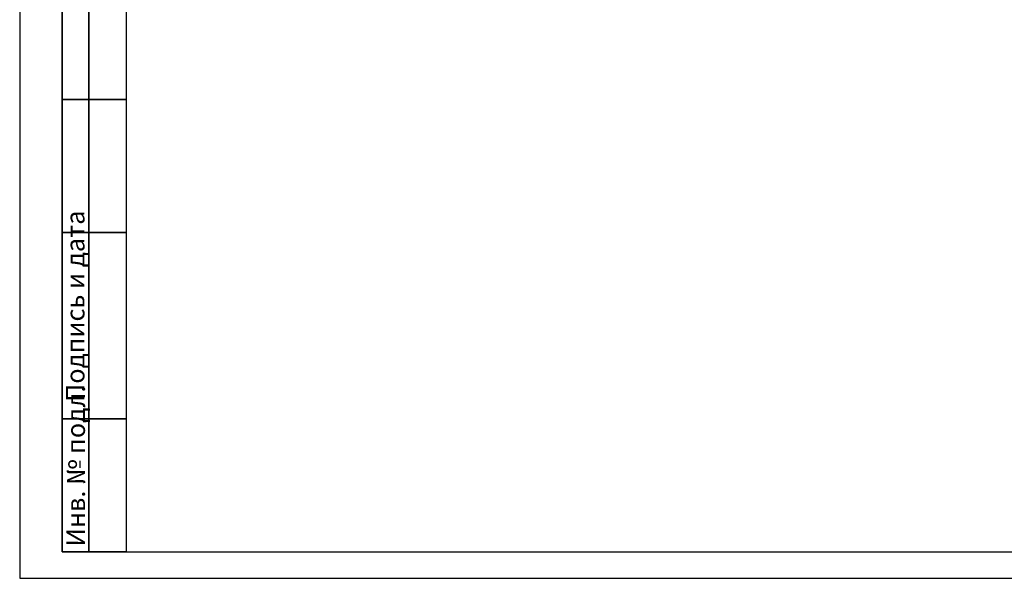
# Model space of a CAD drawing. Units: millimetres. Extents: x 0 to 594, y 0 to 420.
# Drawn here: x 0 to 185, y 0 to 105 of the extents above; entities that cross this region are included whole.
import ezdxf

# ---------------------------------------------------------------- set-up
doc = ezdxf.new("R2010")
doc.units = ezdxf.units.MM
doc.layers.add('ТЕКСТ', color=172, linetype='Continuous')
doc.layers.add('ТОНКИЕ', color=1, linetype='Continuous')
doc.layers.add('ТОЛСТЫЕ', color=7, linetype='Continuous', lineweight=35)
doc.styles.add('SLDTEXTSTYLE0', font='TXT', dxfattribs={"width": 0.7, "bigfont": 'bigfont'})

msp = doc.modelspace()

# ---------------------------------------------------------------- linework, layer by layer
at = {"layer": 'ТОЛСТЫЕ', "lineweight": 25}
for p, q in [((20, 415), (20, 5)), ((20, 5), (589, 5))]:
    msp.add_line(p, q, dxfattribs=at)
at = {"layer": 'ТОЛСТЫЕ'}
for p, q in [((8, 5), (8, 150)), ((13, 150), (13, 5)), ((20, 90), (8, 90)), ((20, 65), (8, 65)), ((20, 30), (8, 30)), ((8, 5), (20, 5))]:
    msp.add_line(p, q, dxfattribs=at)
at = {"layer": 'ТОНКИЕ'}
for p, q in [((0, 420), (0, 0)), ((0, 0), (594, 0))]:
    msp.add_line(p, q, dxfattribs=at)

# ---------------------------------------------------------------- texts
at = {"layer": 'ТЕКСТ', "char_height": 3.5, "attachment_point": 1, "rotation": 90, "style": 'SLDTEXTSTYLE0'}
for s, insert in [('Подпись и дата', (8.67, 33.13)), ('Инв. № подл.', (8.77, 5.95))]:
    msp.add_mtext(s, dxfattribs=dict(at, insert=insert))

doc.saveas('drawing.dxf')
